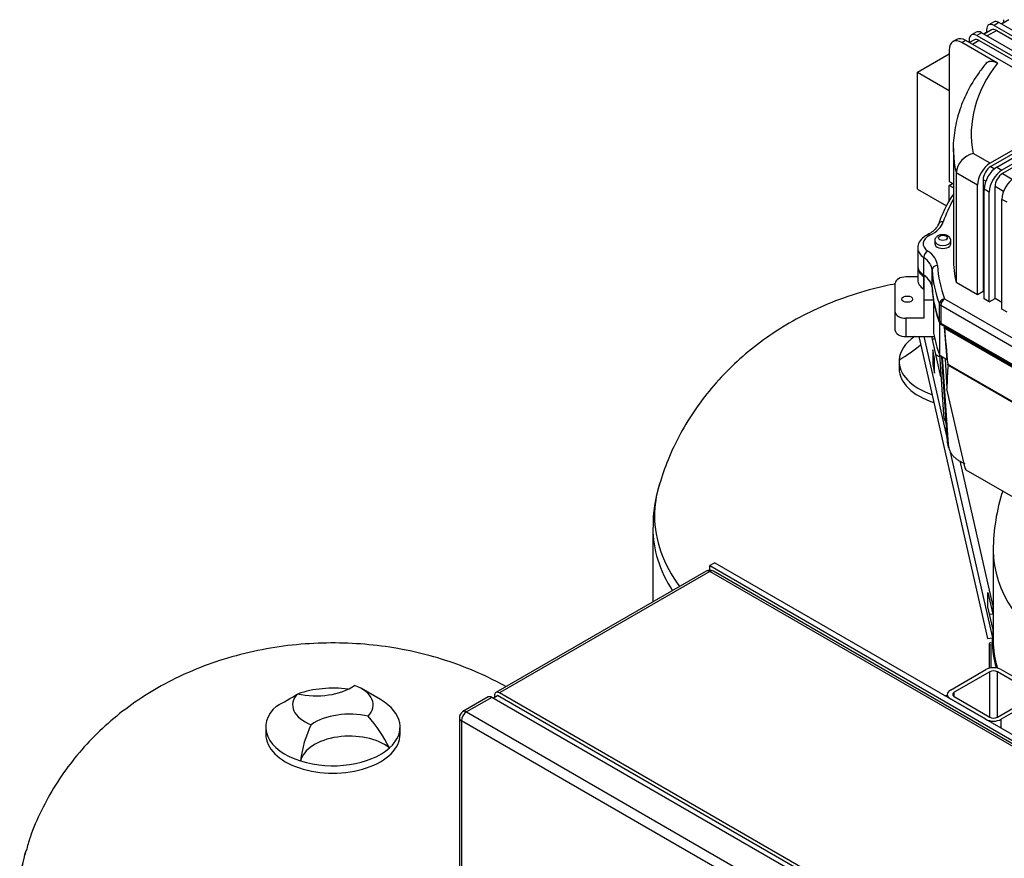
# Model space of a CAD drawing. Units: millimetres. Extents: x 200 to 8226, y 200 to 5740.
# Drawn here: x 4961 to 5565, y 4018 to 4533 of the extents above; entities that cross this region are included whole.
import ezdxf

# ---------------------------------------------------------------- set-up
doc = ezdxf.new("R2010")
doc.units = ezdxf.units.MM
for name, color, linetype in [('12001', 7, 'Continuous'), ('12013_-_BS_4848_', 7, 'Continuous'), ('43202-4-ISO', 7, 'Continuous'), ('80005_F35_LV', 7, 'Continuous'), ('BRACKET-VM-15-H1', 7, 'Continuous'), ('Default', 7, 'Continuous'), ('HV4.150_4.185_4.', 7, 'Continuous'), ('PLM160B5', 7, 'Continuous')]:
    doc.layers.add(name, color=color, linetype=linetype)

# ---------------------------------------------------------------- blocks, each defined once
blk = doc.blocks.new('SE3')
at = {"layer": '12001', "color": 7, "linetype": 'Continuous'}
for p, q in [((5387.42, 4199.43), (5384.31, 4197.63)), ((5384.31, 4194.85), (5384.31, 4197.63)), ((5384.31, 4197.63), (5695.44, 4018)), ((5387.42, 4199.43), (5698.55, 4019.8))]:
    blk.add_line(p, q, dxfattribs=at)
at = {"layer": '12013_-_BS_4848_', "color": 7, "linetype": 'Continuous'}
for p, q in [((5532.1, 4121.29), (5553.87, 4133.86)), ((5556.21, 4132.52), (5534.43, 4119.94)), ((5556.21, 4104.67), (5556.21, 4132.52)), ((5582.65, 4119.94), (5560.87, 4132.52)), ((5560.87, 4104.67), (5560.87, 4132.52)), ((5563.21, 4133.86), (5584.99, 4121.29)), ((5530.16, 4118.59), (5530.16, 4117.02)), ((5534.43, 4117.25), (5534.43, 4119.94)), ((5534.43, 4117.25), (5556.21, 4104.67)), ((5560.87, 4104.67), (5582.65, 4117.25)), ((5553.87, 4103.33), (5532.1, 4115.9)), ((5584.99, 4115.9), (5563.21, 4103.33)), ((5563.21, 4097.94), (5563.21, 4103.33))]:
    blk.add_line(p, q, dxfattribs=at)
for centre, major_axis, start_param, end_param in [((5558.54, 4131.17), (-6.6, 0), 3.926991, 5.497787), ((5558.54, 4131.17), (3.3, 0), 0.785398, 2.356194), ((5536.76, 4118.59), (6.6, 0), 2.356194, 3.926991), ((5536.76, 4118.59), (3.3, 0), 2.356194, 3.926991), ((5558.54, 4106.02), (6.6, 0), 3.926991, 5.497787), ((5558.54, 4106.02), (-3.3, 0), 0.785398, 2.356194)]:
    blk.add_ellipse(centre, major_axis=major_axis, ratio=0.57735, start_param=start_param, end_param=end_param, dxfattribs=at)
at = {"layer": '43202-4-ISO', "color": 7, "linetype": 'Continuous'}
for p, q in [((5382.11, 4194.26), (5252.99, 4119.71)), ((5384.31, 4194.04), (5255.19, 4119.49)), ((5689.21, 4018), (5384.31, 4194.04)), ((5691.41, 4018.22), (5386.51, 4194.26)), ((5251.3, 4116.35), (5254.03, 4117.92)), ((5252.08, 4117.7), (5252.08, 4116.8)), ((5561.26, 3940.54), (5254.03, 4117.92)), ((5560.1, 3943.46), (5255.19, 4119.49)), ((5248.33, 4117.02), (5232.77, 4108.03)), ((5250.53, 4116.8), (5234.97, 4107.82)), ((5555.43, 3940.76), (5250.53, 4116.8)), ((5234.97, 4107.82), (5539.87, 3931.78)), ((5230.57, 4104.22), (5230.57, 3752.15)), ((5231.86, 4102.43), (5231.86, 3750.35)), ((5536.76, 3926.39), (5231.86, 4102.43))]:
    blk.add_line(p, q, dxfattribs=at)
for centre, start, end in [((5384.31, 4190.45), 60, 120), ((5234.97, 4104.22), 120, 180)]:
    blk.add_arc(centre, 4.4, start, end, dxfattribs=at)
for centre, major_axis, start_param, end_param in [((5384.31, 4190.45), (2.2, -3.81), 2.356194, 3.141593), ((5384.31, 4190.45), (-2.2, -3.81), 3.141593, 3.926991), ((5250.53, 4113.21), (2.2, -3.81), 2.356194, 3.141593), ((5255.19, 4115.9), (2.2, -3.81), 2.356194, 3.926991), ((5234.97, 4104.22), (2.2, 3.81), 0.785398, 2.356194), ((5234.97, 4104.22), (2.2, -3.81), 2.356194, 3.141593), ((5234.97, 4104.22), (4.4, 0), 3.141593, 3.926991)]:
    blk.add_ellipse(centre, major_axis=major_axis, ratio=0.57735, start_param=start_param, end_param=end_param, dxfattribs=at)
at = {"layer": '80005_F35_LV', "color": 7, "linetype": 'Continuous'}
for p, q in [((5500.57, 4323.15), (5500.57, 4318.66)), ((5349.32, 4220.93), (5349.32, 4175.32)), ((5182.07, 4115.45), (5170.41, 4122.19)), ((5111.66, 4098.61), (5111.66, 4094.12)), ((5194.16, 4094.12), (5194.16, 4098.61))]:
    blk.add_line(p, q, dxfattribs=at)
for centre, radius, start, end in [((5451.11, 4408.01), 97.52, 300.49187, 309.95064), ((5423.02, 4223.71), 73.51, 161.07681, 181.93088), ((5054.27, 4237.48), 141.29, 296.90049, 303.01508), ((5112.93, 4049.62), 82.96, 25.81081, 42.02669), ((5196.31, 4071.27), 63.57, 153.09836, 174.16157), ((5034.75, 3998.97), 74.17, 161.12195, 182.15241)]:
    blk.add_arc(centre, radius, start, end, dxfattribs=at)
for centre, major_axis, start_param, end_param in [((5541.82, 4323.15), (-41.25, 0), 5.596796, 6.248634), ((5512.65, 4353.46), (30.25, 0), -1.291595, -1.242947), ((5541.82, 4323.15), (41.25, 0), 3.107042, 4.176059), ((5541.82, 4336.62), (-24.75, 0), 0.714968, 0.843292), ((5541.82, 4318.66), (-41.25, 0), 0, 1.065342), ((5541.82, 4228.25), (-191.44, 0), 6.1118, 6.283185), ((5541.82, 4228.25), (-191.44, 0), 0, 0.403805), ((5541.82, 4220.93), (-192.5, 0), 6.281195, 6.283185), ((5541.82, 4220.93), (-192.5, 0), 0, 0.355322), ((5142.74, 4135.17), (30.25, 0), 4.323033, 5.5999), ((5152.91, 4098.61), (-41.25, 0), 4.484309, 5.258971), ((5152.91, 4112.08), (-24.75, 0), 2.635812, 4.145528), ((5152.91, 4112.08), (24.75, 0), 2.635812, 4.145528), ((5541.82, 4228.25), (-191.44, 0), 1.501028, 1.509886), ((5152.91, 4098.61), (41.25, 0), 2.570721, 4.210619), ((5152.91, 4098.61), (-41.25, 0), 2.570721, 3.926991), ((5163.08, 4089), (-30.25, 0), 4.323033, 5.5999), ((5152.91, 4094.12), (-41.25, 0), 0, 3.141593), ((5163.08, 4075.53), (-30.25, 0), 3.766093, 6.156839), ((5152.91, 4098.61), (41.25, 0), 4.210619, 5.712313), ((5152.91, 4003.72), (-191.44, 0), 6.112355, 6.283185)]:
    blk.add_ellipse(centre, major_axis=major_axis, ratio=0.57735, start_param=start_param, end_param=end_param, dxfattribs=at)
for points, knots in [([(5498.38, 4370.61), (5493.85, 4369.73), (5482.15, 4367.1), (5464.48, 4361.57), (5445.82, 4353.6), (5428.97, 4344.37), (5413.41, 4333.7), (5399.25, 4321.71), (5386.59, 4308.5), (5375.49, 4294.16), (5366.11, 4278.93), (5358.42, 4262.96), (5355.13, 4252.93), (5353.31, 4247.26)], [0.5887541, 0.5887541, 0.5887541, 0.5887541, 0.6169233, 0.6620093, 0.7021932, 0.7417043, 0.7804746, 0.818576, 0.8561344, 0.893278, 0.9301171, 0.9667401, 1, 1, 1, 1]), ([(5259.13, 4123.36), (5255.1, 4125.62), (5245.3, 4130.68), (5229.01, 4137.43), (5210.12, 4143.27), (5190.33, 4147.46), (5169.87, 4149.88), (5148.96, 4150.47), (5127.8, 4149.16), (5106.53, 4145.84), (5086.14, 4140.59), (5067.02, 4133.63), (5049.49, 4125.26), (5033.17, 4115.4), (5018.21, 4104.14), (5004.69, 4091.61), (4992.7, 4077.91), (4982.28, 4063.12), (4973.71, 4047.53), (4967.59, 4033.58), (4965.4, 4025.6), (4964.56, 4022.52)], [0.2424206, 0.2424206, 0.2424206, 0.2424206, 0.2721937, 0.3133658, 0.3555268, 0.3985436, 0.442167, 0.4862912, 0.5310256, 0.5765462, 0.623046, 0.6652683, 0.7069067, 0.7477868, 0.7879146, 0.8273985, 0.8663751, 0.9049716, 0.9432929, 0.9814224, 1, 1, 1, 1])]:
    blk.add_open_spline(points, degree=3, knots=knots, dxfattribs=at)
at = {"layer": 'BRACKET-VM-15-H1', "color": 7, "linetype": 'Continuous'}
for p, q in [((5512.65, 4338.24), (5554.82, 4152.85)), ((5530.1, 4276.25), (5516, 4338.24)), ((5526.23, 4313.59), (5520.63, 4338.24)), ((5521.19, 4330.07), (5521.19, 4321.18)), ((5522.39, 4324.77), (5521.19, 4330.07)), ((5522.39, 4324.77), (5521.19, 4324.59)), ((5522.39, 4315.88), (5522.39, 4324.77)), ((5521.19, 4321.18), (5522.39, 4315.88)), ((5558.06, 4153.34), (5532.15, 4267.25)), ((5558.06, 4173.66), (5537.99, 4261.92)), ((5555.05, 4172.3), (5555.05, 4181.19)), ((5555.05, 4181.19), (5558.06, 4167.95)), ((5558.06, 4159.06), (5555.05, 4172.3)), ((5558.06, 4173.66), (5558.06, 4167.95)), ((5558.06, 4167.95), (5556.11, 4167.65)), ((5558.06, 4159.06), (5558.06, 4153.34)), ((5554.82, 4152.85), (5558.06, 4153.34))]:
    blk.add_line(p, q, dxfattribs=at)
at = {"layer": 'HV4.150_4.185_4.', "color": 7, "linetype": 'Continuous'}
for p, q in [((5558.55, 4531.28), (5555.63, 4529.6)), ((5561.85, 4530.96), (5558.93, 4529.27)), ((5558.93, 4529.27), (5628.16, 4489.3)), ((5631.07, 4490.99), (5561.85, 4530.96)), ((5563.15, 4530.21), (5564.96, 4531.25)), ((5567.88, 4532.63), (5563.41, 4530.05)), ((5564.96, 4530.94), (5564.96, 4532.75)), ((5547.85, 4525.11), (5544.93, 4523.42)), ((5551.15, 4524.78), (5548.23, 4523.1)), ((5548.23, 4523.1), (5617.46, 4483.13)), ((5620.38, 4484.81), (5551.15, 4524.78)), ((5552.45, 4524.03), (5554.26, 4525.08)), ((5557.19, 4526.46), (5552.72, 4523.88)), ((5554.26, 4526.58), (5554.26, 4524.77)), ((5560.49, 4526.13), (5554.65, 4522.76)), ((5560.49, 4526.13), (5628.16, 4487.06)), ((5535.93, 4520.61), (5533.6, 4519.26)), ((5541.43, 4520.07), (5539.1, 4518.72)), ((5560.94, 4506.11), (5539.1, 4518.72)), ((5611.43, 4479.65), (5541.43, 4520.07)), ((5543.51, 4518.87), (5543.57, 4518.9)), ((5543.57, 4520.4), (5543.57, 4518.83)), ((5546.49, 4520.28), (5543.77, 4518.71)), ((5549.79, 4519.95), (5545.71, 4517.6)), ((5549.79, 4519.95), (5617.46, 4480.88)), ((5511.87, 4500.6), (5531.32, 4511.83)), ((5531.32, 4514.23), (5531.32, 4433.39)), ((5511.87, 4428.75), (5511.87, 4500.6)), ((5511.87, 4500.6), (5531.32, 4489.38)), ((5593.38, 4465.99), (5556.42, 4444.65)), ((5593.38, 4463.74), (5556.81, 4442.63)), ((5560.62, 4442.23), (5597.63, 4463.6)), ((5600.69, 4461.77), (5563.73, 4440.43)), ((5600.69, 4459.53), (5564.12, 4438.41)), ((5533.86, 4453.6), (5533.86, 4386.24)), ((5556.42, 4444.65), (5546.02, 4450.66)), ((5535.56, 4438.73), (5535.56, 4371.37)), ((5548.65, 4431.18), (5535.56, 4438.73)), ((5556.81, 4442.63), (5559.19, 4441.25)), ((5560.62, 4442.23), (5563.73, 4440.43)), ((5564.12, 4438.41), (5570.08, 4434.97)), ((5531.32, 4433.39), (5533.86, 4431.93)), ((5531.32, 4431), (5533.39, 4432.2)), ((5552.15, 4434.55), (5552.15, 4365.84)), ((5553.79, 4433.6), (5552.15, 4434.55)), ((5511.87, 4428.75), (5529.62, 4418.5)), ((5533.86, 4429.53), (5531.32, 4431)), ((5531.32, 4421.59), (5531.32, 4431)), ((5548.65, 4363.82), (5548.65, 4431.18)), ((5552.84, 4361.4), (5552.84, 4428.76)), ((5555.95, 4426.96), (5552.84, 4428.76)), ((5555.95, 4359.6), (5555.95, 4426.96)), ((5559.45, 4361.62), (5559.45, 4430.33)), ((5564.68, 4427.31), (5559.45, 4430.33)), ((5563.73, 4355.11), (5563.73, 4422.47)), ((5566.84, 4420.67), (5563.73, 4422.47)), ((5522.48, 4397.02), (5522.48, 4395.22)), ((5532.38, 4395.22), (5532.38, 4397.02)), ((5512.03, 4392.53), (5512.03, 4381.75)), ((5515.65, 4376.02), (5515.65, 4386.8)), ((5512.03, 4380.85), (5512.03, 4373.07)), ((5520.8, 4368.31), (5520.8, 4379.09)), ((5512.03, 4374.87), (5504.78, 4374.87)), ((5515.65, 4367.34), (5515.65, 4375.13)), ((5515.78, 4375.93), (5515.78, 4360.7)), ((5548.65, 4363.82), (5535.56, 4371.37)), ((5498.18, 4353.28), (5498.18, 4371.06)), ((5552.15, 4365.84), (5548.65, 4363.82)), ((5552.15, 4365.84), (5552.84, 4365.44)), ((5515.78, 4360.7), (5521.71, 4360.7)), ((5515.78, 4360.7), (5515.78, 4349.47)), ((5521.71, 4360.7), (5521.71, 4359.8)), ((5521.71, 4359.8), (5521.71, 4340.33)), ((5528.53, 4361.36), (5686.56, 4270.12)), ((5555.95, 4359.6), (5552.84, 4361.4)), ((5555.95, 4359.6), (5559.45, 4361.62)), ((5563.73, 4359.15), (5559.45, 4361.62)), ((5498.18, 4342.05), (5498.18, 4353.28)), ((5525.3, 4347.49), (5525.3, 4358.26)), ((5684.23, 4266.08), (5526.19, 4357.32)), ((5526.19, 4357.32), (5526.19, 4346.54)), ((5566.84, 4353.31), (5563.73, 4355.11)), ((5515.78, 4349.47), (5504.78, 4349.47)), ((5504.78, 4349.47), (5504.78, 4338.24)), ((5525.51, 4326.57), (5525.51, 4346.04)), ((5684.91, 4254), (5525.51, 4346.04)), ((5526.19, 4346.54), (5684.23, 4255.3)), ((5528.12, 4344.08), (5679.9, 4256.45)), ((5528.37, 4343.48), (5678.87, 4256.6)), ((5504.78, 4338.24), (5522.11, 4338.24)), ((5525.29, 4327.35), (5527.82, 4290.39)), ((5529.9, 4324.04), (5525.51, 4326.57)), ((5530.28, 4273.71), (5526.73, 4325.86)), ((5527.09, 4325.66), (5530.74, 4271.9)), ((5528.74, 4324.71), (5529.83, 4306.21)), ((5676.87, 4236.64), (5530.37, 4321.22)), ((5530.58, 4320.75), (5675.56, 4236.84)), ((5540.99, 4258.22), (5529.83, 4306.21)), ((5530.28, 4273.71), (5530.74, 4271.9)), ((5541.61, 4256.52), (5540.99, 4258.22)), ((5541.35, 4257.23), (5541.35, 4256.67)), ((5541.35, 4256.67), (5541.61, 4256.52)), ((5541.61, 4256.52), (5698.27, 4165.85))]:
    blk.add_line(p, q, dxfattribs=at)
for centre, radius, start, end in [((5549.38, 4437.16), 13.9, 103.98219, 173.52846), ((19288.01, 5556.39), 13813.19, 185.035046, 185.118508), ((18818.12, 5523.81), 13342.05, 185.075417, 185.171388), ((5390.55, 4235.55), 144.64, 13.68709, 14.47976)]:
    blk.add_arc(centre, radius, start, end, dxfattribs=at)
for centre, major_axis, ratio, start_param, end_param in [((5558.93, 4523.88), (3.3, -5.72), 0.57735, 2.356194, 3.926991), ((5561.85, 4525.57), (3.3, -5.72), 0.57735, 2.356194, 3.141593), ((5548.23, 4517.71), (3.3, -5.72), 0.57735, 2.356194, 3.926991), ((5551.15, 4519.39), (3.3, -5.72), 0.57735, 2.356194, 3.141593), ((5560.49, 4520.74), (3.3, -5.72), 0.57735, 2.356194, 3.141593), ((5539.1, 4509.74), (5.5, -9.53), 0.57735, 2.356194, 3.926991), ((5541.43, 4511.08), (5.5, -9.53), 0.57735, 2.356194, 3.141593), ((5549.79, 4514.56), (3.3, -5.72), 0.57735, 2.356194, 3.141593), ((5729.66, 4462.58), (184.8, 0), 0.57735, 2.721402, 3.253609), ((5729.66, 4453.6), (195.8, 0), 0.57735, 3.141593, 3.186523), ((5729.66, 4453.6), (195.8, 0), 0.57735, 3.186523, 3.273523), ((5556.42, 4435.67), (5.5, 9.53), 0.57735, 0.785398, 2.356194), ((5556.81, 4437.24), (-3.3, -5.72), 0.57735, 3.926991, 5.497787), ((5560.62, 4433.25), (-5.5, -9.53), 0.57735, 3.926991, 5.497787), ((5563.73, 4431.45), (5.5, 9.53), 0.57735, 0.785398, 2.356194), ((5564.12, 4433.02), (-3.3, -5.72), 0.57735, 3.926991, 5.497787), ((5571.51, 4426.96), (-5.5, -9.53), 0.57735, 3.926991, 5.497787), ((5729.66, 4383.55), (-209, 0), 0.57735, 5.925878, 6.092699), ((5729.66, 4386.24), (-205.7, 0), 0.57735, -0.311511, -0.190486), ((5502.84, 4411.49), (25.3, 0), 0.57735, 5.429839, 6.092699), ((5527.68, 4406.03), (3.13, -1.05), 0.801728, 1.832421, 3.403217), ((5527.43, 4395.22), (12.1, 0), 0.57735, 2.288246, 3.841395), ((5519.47, 4397.79), (1.48, -2.95), 0.536818, 2.387937, 3.141787), ((5527.43, 4397.02), (4.95, 0), 0.57735, 3.140263, 6.279432), ((5527.43, 4392.53), (15.4, 0), 0.57735, 3.152436, 3.841395), ((5518.17, 4388.03), (-1.87, -2.72), 0.624595, 3.973613, 5.544409), ((5498.82, 4381.32), (25.3, 0), 0.57735, 0.036942, 0.699803), ((5527.43, 4395.22), (-4.95, 0), 0.57735, 0, 3.141593), ((5498.82, 4378.62), (22, 0), 0.57735, 0.036942, 0.699803), ((5729.66, 4386.24), (195.8, 0), 0.57735, 3.141593, 3.273523), ((5527.43, 4380.85), (15.4, 0), 0.57735, 3.091008, 3.841395), ((5527.43, 4381.75), (15.4, 0), 0.57735, 3.141593, 3.841395), ((5524.1, 4379.16), (-3.29, -0.21), 0.815939, 4.660204, 6.231), ((5729.66, 4383.55), (-209, 0), 0.57735, 0.036942, 0.211097), ((5729.66, 4386.24), (-205.7, 0), 0.57735, 0.036942, 0.211097), ((5504.78, 4371.06), (6.6, 0), 0.57735, 1.570796, 3.141593), ((5527.43, 4373.07), (15.4, 0), 0.57735, 3.141593, 3.841395), ((5498.82, 4367.84), (22, 0), 0.57735, 0.036942, 0.699803), ((5498.82, 4367.84), (22, 0), 0.57735, 0.036942, 0.690296), ((5729.66, 4372.77), (-209, 0), 0.57735, 0.036942, 0.100232), ((5729.66, 4372.77), (-209, 0), 0.57735, 0.036942, 0.211097), ((5729.66, 4371.87), (-209, 0), 0.57735, 0.100232, 0.215777), ((5528.53, 4358.66), (-3.09, -1.15), 0.798372, 4.424308, 5.995104), ((5528.53, 4358.66), (1.65, 2.86), 0.57735, 0.785398, 2.356194), ((5504.78, 4353.28), (-6.6, 0), 0.57735, 0, 1.570796), ((5528.53, 4358.66), (-3.3, 0), 0.57735, 0.211097, 0.785398), ((5528.53, 4347.89), (-3.3, 0), 0.57735, 0.211097, 0.785398), ((5504.78, 4342.05), (6.6, 0), 0.57735, 3.141593, 4.712389), ((5728.46, 4372.12), (-206.14, 0), 0.577347, 0.237814, 0.24296), ((5729.66, 4352.41), (-209, 0), 0.57735, 0.100232, 0.215777), ((5699.63, 3863.48), (-141.12, 529.15), 0.179451, 0.48143, 0.533495)]:
    blk.add_ellipse(centre, major_axis=major_axis, ratio=ratio, start_param=start_param, end_param=end_param, dxfattribs=at)
for centre, major_axis in [((5527.43, 4398.82), (-2.75, 0)), ((5505.56, 4361.22), (-3.3, 0))]:
    blk.add_ellipse(centre, major_axis=major_axis, ratio=0.57735, dxfattribs=at)
for points, knots in [([(5554.38, 4506.54), (5552.58, 4504.28), (5548.29, 4498.81), (5542.04, 4488.44), (5536.97, 4476.07), (5534.25, 4463.51), (5533.47, 4453.79), (5534.12, 4448.98), (5534.25, 4447.97)], [0, 0, 0, 0, 0.115535, 0.329161, 0.540697, 0.749113, 0.954856, 1, 1, 1, 1]), ([(5553.83, 4505.87), (5553.92, 4505.98), (5554.01, 4506.08), (5554.26, 4506.33), (5554.43, 4506.47), (5554.78, 4506.72), (5554.97, 4506.82), (5555.36, 4507.01), (5555.56, 4507.08), (5555.98, 4507.2), (5556.2, 4507.25), (5556.88, 4507.33), (5557.35, 4507.32), (5558.33, 4507.18), (5558.85, 4507.05), (5559.88, 4506.66), (5560.41, 4506.41), (5560.94, 4506.11)], [0.3367853, 0.3367853, 0.3367853, 0.3367853, 0.375, 0.375, 0.4375, 0.4375, 0.5, 0.5, 0.5625, 0.5625, 0.625, 0.625, 0.75, 0.75, 0.875, 0.875, 1, 1, 1, 1]), ([(5524.55, 4407.08), (5524.34, 4406.55), (5523.79, 4405.27), (5521.68, 4402.86), (5519.27, 4401.47), (5517.99, 4400.74)], [0, 0, 0, 0, 0.227853, 0.656461, 1, 1, 1, 1]), ([(5517.99, 4400.74), (5517.1, 4400.24), (5515.12, 4399.09), (5512.89, 4396.45), (5511.8, 4393.73), (5512.08, 4392.54), (5512.11, 4392.4)], [0, 0, 0, 0, 0.240268, 0.628271, 0.962586, 1, 1, 1, 1]), ([(5524.38, 4400.05), (5523.87, 4399.69), (5523.13, 4399.13), (5522.52, 4397.94), (5522.53, 4397.3), (5522.54, 4397.03)], [0, 0, 0, 0, 0.457446, 0.800647, 1, 1, 1, 1]), ([(5532.36, 4397), (5532.37, 4397.04), (5532.45, 4397.47), (5532.14, 4398.36), (5531.45, 4399.38), (5530.35, 4400.2), (5528.84, 4400.74), (5526.99, 4400.88), (5525.4, 4400.56), (5524.66, 4400.19), (5524.38, 4400.05)], [0, 0, 0, 0, 0.010797, 0.141843, 0.263692, 0.396242, 0.555197, 0.733016, 0.915483, 1, 1, 1, 1]), ([(5527.82, 4290.39), (5527.88, 4289.54), (5528.04, 4288.7), (5528.41, 4287.47), (5528.56, 4287.06), (5528.91, 4286.26), (5529.11, 4285.86), (5529.34, 4285.44), (5529.36, 4285.41), (5529.38, 4285.39)], [0, 0, 0, 0, 0.125, 0.125, 0.1875, 0.1875, 0.25, 0.25, 0.2545907, 0.2545907, 0.2545907, 0.2545907]), ([(5530.74, 4271.9), (5530.83, 4270.59), (5531.14, 4269.34), (5531.93, 4267.55), (5532.25, 4266.97), (5532.97, 4265.87), (5533.38, 4265.35), (5534.06, 4264.61), (5534.3, 4264.37), (5534.8, 4263.9), (5535.06, 4263.67), (5535.87, 4263.02), (5536.44, 4262.61), (5537.65, 4261.88), (5538.28, 4261.55), (5539.27, 4261.09), (5539.61, 4260.95), (5540.3, 4260.67), (5540.64, 4260.54), (5540.99, 4260.41)], [0, 0, 0, 0, 0.25, 0.25, 0.375, 0.375, 0.5, 0.5, 0.5625, 0.5625, 0.625, 0.625, 0.75, 0.75, 0.875, 0.875, 0.9375, 0.9375, 1, 1, 1, 1])]:
    blk.add_open_spline(points, degree=3, knots=knots, dxfattribs=at)
for points, degree in [([(5530.58, 4320.75), (5530.48, 4320.99), (5530.37, 4321.22)], 2), ([(5530.6, 4271.72), (5530.43, 4272.37), (5530.32, 4273.03), (5530.28, 4273.71)], 3)]:
    blk.add_open_spline(points, degree=degree, dxfattribs=at)
at = {"layer": 'PLM160B5', "color": 7, "linetype": 'Continuous'}
for p, q in [((5558.34, 4207.06), (5558.34, 4151.83)), ((5555.86, 4149.58), (5555.86, 4134.65)), ((5556.9, 4150.21), (5557.79, 4150.24)), ((5557.8, 4148.92), (5556.9, 4148.95)), ((5556.9, 4148.95), (5556.9, 4134.86)), ((5557.79, 4151.38), (5557.79, 4150.03))]:
    blk.add_line(p, q, dxfattribs=at)
blk.add_arc((5678.65, 4206.59), 120.28, 162.15831, 179.76929, dxfattribs=at)
for centre, major_axis, start_param, end_param in [((5729.66, 4207.06), (-171.32, 0), 6.28309, 6.283185), ((5729.66, 4207.06), (-171.32, 0), 0, 1.467886), ((5729.66, 4151.38), (-171.87, 0), -0.080021, -0.056576), ((5556.96, 4149.58), (1.1, 0), 1.623156, 4.660029), ((5729.66, 4151.38), (-171.87, 0), 6.263767, 6.283185), ((5729.66, 4151.38), (-171.87, 0), 0, 0.167234), ((5729.66, 4151.83), (171.32, 0), 3.141593, 3.315364)]:
    blk.add_ellipse(centre, major_axis=major_axis, ratio=0.57735, start_param=start_param, end_param=end_param, dxfattribs=at)

msp = doc.modelspace()

# ---------------------------------------------------------------- block references
at = {"layer": 'Default'}
msp.add_blockref('SE3', (0, 0), dxfattribs=at)

doc.saveas('drawing.dxf')
